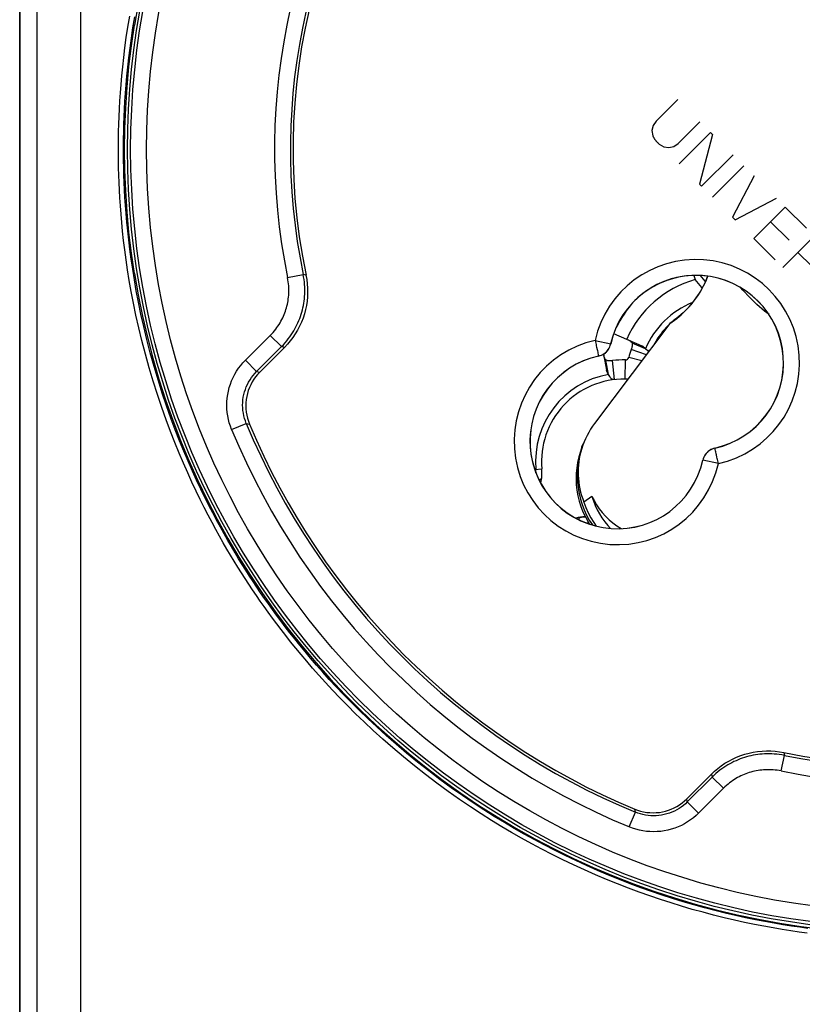
# Model space of a CAD drawing. Units: millimetres. Extents: x -27 to 142, y -144 to 261.
# Drawn here: x 59 to 84, y -77 to -46 of the extents above; entities that cross this region are included whole.
import ezdxf

# ---------------------------------------------------------------- set-up
doc = ezdxf.new("R2010")
doc.units = ezdxf.units.MM
doc.header["$LTSCALE"] = 16.335
doc.layers.get('0').update_dxf_attribs({"linetype": 'CONTINUOUS'})
for name, color, linetype in [('ASSI', 7, 'CONTINUOUS'), ('COPY-PUBBLISH', 7, 'CONTINUOUS'), ('DRAFT', 7, 'CONTINUOUS'), ('RACCORDO', 7, 'CONTINUOUS'), ('SCRITTE', 7, 'CONTINUOUS')]:
    doc.layers.add(name, color=color, linetype=linetype)

msp = doc.modelspace()

# ---------------------------------------------------------------- linework, layer by layer
at = {"color": 7, "linetype": 'CONTINUOUS'}
for points in [[(77.08, -59.174), (77.029, -59.317), (76.979, -59.486), (76.941, -59.659), (76.914, -59.833), (76.898, -60.009), (76.895, -60.186), (76.902, -60.362), (76.921, -60.538), (76.952, -60.712), (76.994, -60.884), (77.047, -61.053), (77.111, -61.218), (77.186, -61.378), (77.271, -61.534), (77.315, -61.603)], [(77.394, -60.73), (77.461, -60.864), (77.537, -60.994), (77.622, -61.118), (77.717, -61.239), (77.821, -61.355), (77.932, -61.465), (78.052, -61.567), (78.179, -61.662), (78.308, -61.745)], [(77.394, -60.73), (77.44, -60.875), (77.495, -61.016), (77.558, -61.151), (77.629, -61.283), (77.708, -61.41), (77.795, -61.532), (77.889, -61.647), (77.974, -61.739)]]:
    msp.add_lwpolyline(points, dxfattribs=at)
at = {"layer": 'ASSI', "color": 253, "linetype": 'CONTINUOUS'}
for p, q in [((67.817, -53.844), (68.306, -53.743)), ((68.396, -53.765), (68.306, -53.743)), ((66.489, -56.445), (67.272, -55.662)), ((67.272, -55.662), (67.626, -56.016)), ((67.716, -56.043), (67.626, -56.016)), ((77.495, -55.823), (77.983, -55.931)), ((77.984, -55.932), (77.983, -55.931)), ((77.592, -56.265), (77.598, -56.294)), ((77.604, -56.313), (77.602, -56.311)), ((66.489, -56.445), (66.843, -56.799)), ((66.843, -56.799), (66.94, -56.818)), ((66.055, -58.623), (66.517, -58.432)), ((66.517, -58.432), (66.616, -58.455)), ((81.263, -59.211), (81.262, -59.209)), ((81.273, -59.258), (81.267, -59.228)), ((80.882, -59.591), (80.881, -59.59)), ((81.371, -59.699), (80.882, -59.591)), ((83.429, -68.798), (83.451, -68.887)), ((83.35, -69.377), (83.451, -68.887)), ((81.151, -69.478), (81.178, -69.568)), ((81.532, -69.921), (81.178, -69.568)), ((81.532, -69.921), (80.748, -70.705)), ((80.395, -70.351), (80.376, -70.253)), ((80.748, -70.705), (80.395, -70.351)), ((78.57, -71.139), (78.761, -70.677)), ((78.761, -70.677), (78.738, -70.577))]:
    msp.add_line(p, q, dxfattribs=at)
at = {"layer": 'ASSI', "color": 7, "linetype": 'CONTINUOUS'}
for p, q in [((66.843, -56.799), (67.626, -56.016)), ((67.716, -56.043), (66.94, -56.818)), ((66.582, -58.364), (66.616, -58.455)), ((80.376, -70.253), (81.151, -69.478)), ((81.178, -69.568), (80.395, -70.351)), ((80.304, -70.32), (80.376, -70.253))]:
    msp.add_line(p, q, dxfattribs=at)
for points in [[(63.116, -45.224), (62.999, -45.896)], [(62.999, -53.717), (62.904, -53.068), (62.826, -52.418), (62.765, -51.767), (62.722, -51.115), (62.696, -50.46), (62.687, -49.806), (62.696, -49.152), (62.722, -48.498), (62.765, -47.845), (62.826, -47.194), (62.904, -46.544), (62.999, -45.896)], [(62.999, -53.717), (63.116, -54.389), (63.252, -55.057), (63.406, -55.721), (63.579, -56.381), (63.77, -57.037), (63.979, -57.688), (64.206, -58.332), (64.451, -58.971), (64.713, -59.602), (64.993, -60.227), (65.291, -60.844), (65.606, -61.452), (65.937, -62.052), (66.285, -62.642), (66.649, -63.223), (67.029, -63.793), (67.426, -64.353), (67.837, -64.901), (68.263, -65.438), (68.705, -65.963), (69.16, -66.475), (69.629, -66.974), (70.113, -67.46), (70.609, -67.932), (71.118, -68.39), (71.639, -68.834), (72.172, -69.263), (72.717, -69.677), (73.273, -70.076), (73.839, -70.459), (74.415, -70.825), (75.002, -71.176), (75.597, -71.51), (76.202, -71.828), (76.816, -72.129), (77.437, -72.413), (78.064, -72.679), (78.7, -72.928), (79.341, -73.159), (79.989, -73.372), (80.644, -73.568), (81.302, -73.745), (81.965, -73.904), (82.633, -74.044), (83.304, -74.166), (83.979, -74.27), (84.657, -74.355)], [(68.396, -53.765), (68.42, -53.9), (68.437, -54.036), (68.446, -54.172), (68.448, -54.309), (68.442, -54.446), (68.429, -54.583), (68.409, -54.718), (68.381, -54.852), (68.345, -54.985), (68.303, -55.115), (68.253, -55.244), (68.196, -55.37), (68.131, -55.493), (68.06, -55.613), (67.983, -55.728), (67.9, -55.838), (67.811, -55.942), (67.716, -56.043)], [(77.604, -56.313), (77.65, -56.3), (77.694, -56.284), (77.736, -56.263), (77.777, -56.238), (77.815, -56.21), (77.85, -56.178), (77.881, -56.143), (77.91, -56.105), (77.935, -56.065), (77.955, -56.023), (77.972, -55.978), (77.984, -55.932)], [(66.94, -56.818), (66.873, -56.89), (66.812, -56.965), (66.755, -57.044), (66.703, -57.128), (66.656, -57.216), (66.615, -57.306), (66.58, -57.398), (66.552, -57.492), (66.53, -57.588), (66.514, -57.684), (66.504, -57.782), (66.501, -57.88), (66.505, -57.979), (66.515, -58.078), (66.531, -58.176), (66.553, -58.271), (66.582, -58.364)], [(81.262, -59.209), (81.215, -59.222), (81.171, -59.239), (81.129, -59.259), (81.089, -59.284), (81.05, -59.312), (81.016, -59.344), (80.984, -59.379), (80.955, -59.417), (80.931, -59.457), (80.91, -59.499), (80.893, -59.544), (80.881, -59.59)], [(81.151, -69.478), (81.251, -69.383), (81.355, -69.295), (81.464, -69.212), (81.579, -69.135), (81.698, -69.064), (81.821, -69), (81.946, -68.943), (82.074, -68.892), (82.204, -68.85), (82.337, -68.814), (82.471, -68.786), (82.607, -68.765), (82.745, -68.752), (82.883, -68.746), (83.021, -68.747), (83.158, -68.757), (83.294, -68.774), (83.429, -68.798)], [(78.738, -70.577), (78.83, -70.612), (78.924, -70.641), (79.02, -70.663), (79.117, -70.679), (79.217, -70.689), (79.316, -70.693), (79.415, -70.689), (79.514, -70.679), (79.61, -70.663), (79.706, -70.641), (79.799, -70.612), (79.89, -70.578), (79.979, -70.537), (80.066, -70.491), (80.15, -70.439), (80.229, -70.382), (80.304, -70.32)]]:
    msp.add_lwpolyline(points, dxfattribs=at)
at = {"layer": 'ASSI', "color": 253, "linetype": 'CONTINUOUS'}
for points in [[(67.272, -55.662), (67.318, -55.614), (67.362, -55.566), (67.403, -55.517), (67.443, -55.468), (67.48, -55.418), (67.515, -55.368), (67.548, -55.318), (67.579, -55.267), (67.608, -55.216), (67.636, -55.164), (67.662, -55.112), (67.686, -55.06), (67.708, -55.007), (67.729, -54.954), (67.748, -54.901), (67.766, -54.847), (67.782, -54.793), (67.797, -54.738), (67.81, -54.683), (67.822, -54.627), (67.832, -54.571), (67.84, -54.514), (67.847, -54.457), (67.852, -54.399), (67.856, -54.34), (67.858, -54.28), (67.858, -54.22), (67.856, -54.159), (67.852, -54.098), (67.847, -54.035), (67.839, -53.972), (67.829, -53.908), (67.817, -53.844)], [(67.626, -56.016), (67.683, -55.956), (67.738, -55.896), (67.79, -55.835), (67.839, -55.773), (67.885, -55.711), (67.929, -55.648), (67.97, -55.585), (68.009, -55.522), (68.046, -55.458), (68.08, -55.393), (68.112, -55.328), (68.143, -55.263), (68.171, -55.197), (68.197, -55.131), (68.221, -55.064), (68.243, -54.997), (68.263, -54.929), (68.282, -54.861), (68.298, -54.792), (68.313, -54.722), (68.325, -54.652), (68.336, -54.581), (68.344, -54.509), (68.351, -54.436), (68.355, -54.363), (68.358, -54.289), (68.358, -54.214), (68.356, -54.137), (68.351, -54.061), (68.344, -53.983), (68.334, -53.903), (68.322, -53.823), (68.306, -53.743)], [(77.495, -55.823), (77.504, -55.865), (77.513, -55.907), (77.522, -55.949), (77.531, -55.989), (77.54, -56.029)], [(77.54, -56.029), (77.556, -56.102), (77.564, -56.136), (77.577, -56.196)], [(77.602, -56.311), (77.648, -56.299), (77.692, -56.282), (77.735, -56.262), (77.775, -56.237), (77.813, -56.208), (77.848, -56.177), (77.88, -56.142), (77.908, -56.104), (77.933, -56.063), (77.954, -56.021), (77.97, -55.976), (77.983, -55.931)], [(77.577, -56.196), (77.583, -56.222), (77.592, -56.265)], [(77.598, -56.294), (77.601, -56.303), (77.602, -56.309), (77.602, -56.311)], [(66.055, -58.623), (66.016, -58.52), (65.982, -58.415), (65.954, -58.308), (65.932, -58.199), (65.916, -58.088), (65.907, -57.976), (65.903, -57.863), (65.906, -57.75), (65.916, -57.637), (65.932, -57.525), (65.954, -57.413), (65.982, -57.304), (66.017, -57.196), (66.057, -57.09), (66.103, -56.987), (66.155, -56.888), (66.213, -56.791), (66.275, -56.698), (66.342, -56.61), (66.413, -56.525), (66.489, -56.445)], [(66.517, -58.432), (66.488, -58.355), (66.462, -58.276), (66.441, -58.195), (66.425, -58.113), (66.413, -58.03), (66.406, -57.946), (66.403, -57.862), (66.406, -57.777), (66.413, -57.692), (66.424, -57.608), (66.441, -57.525), (66.462, -57.443), (66.488, -57.362), (66.518, -57.283), (66.553, -57.206), (66.592, -57.131), (66.635, -57.058), (66.682, -56.989), (66.732, -56.922), (66.786, -56.859), (66.843, -56.799)], [(81.263, -59.211), (81.217, -59.223), (81.173, -59.24), (81.13, -59.261), (81.09, -59.285), (81.052, -59.314), (81.017, -59.346), (80.985, -59.381), (80.957, -59.418), (80.932, -59.459), (80.911, -59.501), (80.895, -59.546), (80.882, -59.591)], [(81.267, -59.228), (81.265, -59.219), (81.263, -59.213), (81.263, -59.211)], [(81.288, -59.326), (81.283, -59.3), (81.273, -59.258)], [(81.309, -59.42), (81.302, -59.386), (81.288, -59.326)], [(81.371, -59.699), (81.362, -59.657), (81.352, -59.615), (81.343, -59.573), (81.334, -59.533), (81.325, -59.494), (81.309, -59.42)], [(83.451, -68.887), (83.37, -68.872), (83.289, -68.859), (83.21, -68.85), (83.131, -68.843), (83.054, -68.838), (82.977, -68.836), (82.902, -68.836), (82.827, -68.838), (82.753, -68.843), (82.681, -68.85), (82.609, -68.858), (82.537, -68.869), (82.467, -68.882), (82.397, -68.897), (82.328, -68.913), (82.26, -68.932), (82.192, -68.952), (82.125, -68.974), (82.058, -68.998), (81.992, -69.025), (81.927, -69.053), (81.861, -69.083), (81.797, -69.115), (81.733, -69.15), (81.669, -69.186), (81.606, -69.225), (81.543, -69.266), (81.481, -69.31), (81.419, -69.356), (81.358, -69.405), (81.297, -69.456), (81.237, -69.511), (81.178, -69.568)], [(83.35, -69.377), (83.285, -69.365), (83.22, -69.355), (83.157, -69.347), (83.094, -69.341), (83.032, -69.338), (82.971, -69.336), (82.911, -69.336), (82.851, -69.338), (82.792, -69.342), (82.734, -69.347), (82.676, -69.354), (82.619, -69.362), (82.563, -69.373), (82.507, -69.384), (82.452, -69.398), (82.397, -69.412), (82.343, -69.429), (82.289, -69.447), (82.236, -69.466), (82.183, -69.487), (82.13, -69.509), (82.078, -69.534), (82.027, -69.559), (81.975, -69.587), (81.924, -69.616), (81.874, -69.647), (81.823, -69.68), (81.774, -69.715), (81.724, -69.752), (81.675, -69.791), (81.627, -69.832), (81.579, -69.876), (81.532, -69.921)], [(80.395, -70.351), (80.335, -70.408), (80.272, -70.461), (80.205, -70.512), (80.136, -70.558), (80.063, -70.601), (79.989, -70.64), (79.912, -70.675), (79.832, -70.705), (79.752, -70.731), (79.67, -70.752), (79.586, -70.769), (79.502, -70.781), (79.418, -70.788), (79.333, -70.79), (79.248, -70.788), (79.164, -70.781), (79.081, -70.769), (78.999, -70.752), (78.918, -70.731), (78.839, -70.706), (78.761, -70.677)], [(80.748, -70.705), (80.668, -70.781), (80.584, -70.852), (80.496, -70.918), (80.404, -70.98), (80.307, -71.038), (80.207, -71.09), (80.104, -71.136), (79.999, -71.177), (79.891, -71.211), (79.781, -71.24), (79.67, -71.262), (79.558, -71.278), (79.445, -71.287), (79.332, -71.29), (79.219, -71.287), (79.107, -71.277), (78.996, -71.261), (78.886, -71.239), (78.779, -71.212), (78.674, -71.178), (78.57, -71.139)]]:
    msp.add_lwpolyline(points, dxfattribs=at)
at = {"layer": 'ASSI', "color": 7, "linetype": 'CONTINUOUS'}
msp.add_circle((87.388, -49.806), 24.608, dxfattribs=at)
at = {"layer": 'ASSI', "color": 253, "linetype": 'CONTINUOUS'}
for radius in [24.509, 24.009]:
    msp.add_circle((87.388, -49.806), radius, dxfattribs=at)
at = {"layer": 'ASSI', "color": 7, "linetype": 'CONTINUOUS'}
for centre, radius, start, end in [((87.388, -49.806), 19.4, 78.226, 191.774), ((87.388, -49.806), 19.483, 142.7203, 191.6571), ((87.388, -49.806), 19.4, 258.226, 11.774), ((80.67, -56.524), 2.752, 282.4409, 167.5591), ((80.67, -56.524), 2.75, 282.4208, 167.5792), ((78.195, -58.999), 2.752, 102.4409, 347.5591), ((78.195, -58.999), 2.75, 102.4208, 347.5792), ((87.388, -49.806), 22.583, 202.4562, 247.5438), ((87.388, -49.806), 22.5, 202.6072, 247.3928), ((87.388, -49.806), 19.483, 258.3429, 307.2797)]:
    msp.add_arc(centre, radius, start, end, dxfattribs=at)
at = {"layer": 'ASSI', "color": 253, "linetype": 'CONTINUOUS'}
for centre, radius, start, end in [((87.388, -49.806), 19.983, 142.7437, 191.6571), ((80.67, -56.524), 3.252, 282.4409, 167.5591), ((78.195, -58.999), 3.252, 102.4409, 347.5591), ((87.388, -49.806), 23.083, 202.4562, 247.5438), ((87.388, -49.806), 19.983, 258.3429, 307.2563)]:
    msp.add_arc(centre, radius, start, end, dxfattribs=at)
at = {"layer": 'COPY-PUBBLISH', "color": 7, "linetype": 'CONTINUOUS'}
for p, q in [((80.603, -53.776), (80.639, -53.904)), ((80.856, -53.83), (80.812, -53.777)), ((78.077, -55.602), (78.961, -55.988)), ((79.105, -56.271), (78.628, -56.105)), ((79.079, -56.081), (78.655, -55.903)), ((77.755, -56.251), (77.852, -56.756)), ((78.96, -56.464), (78.551, -56.36)), ((77.916, -56.891), (77.835, -56.439)), ((78.107, -57.052), (78.038, -56.456)), ((78.444, -57.035), (78.453, -56.435)), ((75.592, -59.883), (75.817, -59.863)), ((75.779, -60.309), (75.792, -60.257)), ((75.792, -60.257), (75.809, -60.165)), ((76.885, -61.414), (76.937, -61.401)), ((76.937, -61.401), (77.029, -61.385)), ((77.311, -61.597), (77.311, -61.602))]:
    msp.add_line(p, q, dxfattribs=at)
at = {"layer": 'COPY-PUBBLISH', "color": 253, "linetype": 'CONTINUOUS'}
for p, q in [((75.802, -60.173), (75.809, -60.165)), ((77.021, -61.392), (77.029, -61.385))]:
    msp.add_line(p, q, dxfattribs=at)
at = {"layer": 'COPY-PUBBLISH', "color": 7, "linetype": 'CONTINUOUS'}
for points in [[(80.865, -54.166), (80.854, -54.151), (80.802, -54.088), (80.75, -54.026), (80.695, -53.965), (80.639, -53.904)], [(80.965, -53.967), (80.958, -53.959), (80.908, -53.894), (80.856, -53.83)], [(78.539, -55.804), (78.554, -55.811), (78.568, -55.819), (78.582, -55.828), (78.595, -55.838), (78.608, -55.849), (78.621, -55.861), (78.633, -55.874), (78.644, -55.888), (78.655, -55.903)], [(78.655, -55.903), (78.659, -55.921), (78.661, -55.94), (78.661, -55.961), (78.66, -55.982), (78.656, -56.004), (78.651, -56.028), (78.645, -56.053), (78.637, -56.078), (78.628, -56.105)], [(78.961, -55.988), (78.975, -55.995), (78.99, -56.003), (79.004, -56.012), (79.017, -56.021), (79.03, -56.032), (79.043, -56.043), (79.056, -56.055), (79.067, -56.068), (79.079, -56.081)], [(79.079, -56.081), (79.11, -56.106), (79.137, -56.13), (79.159, -56.155), (79.176, -56.177)], [(77.835, -56.439), (77.823, -56.425), (77.813, -56.411), (77.803, -56.396), (77.794, -56.381), (77.786, -56.366), (77.779, -56.351), (77.773, -56.336), (77.769, -56.32), (77.765, -56.304)], [(78.038, -56.456), (78.01, -56.459), (77.983, -56.461), (77.958, -56.462), (77.934, -56.462), (77.911, -56.461), (77.89, -56.458), (77.87, -56.453), (77.852, -56.447), (77.835, -56.439)], [(77.916, -56.891), (77.906, -56.877), (77.896, -56.863), (77.887, -56.848), (77.879, -56.833), (77.872, -56.818), (77.866, -56.803), (77.86, -56.787), (77.856, -56.772), (77.852, -56.756)], [(78.107, -57.052), (78.081, -57.053), (78.057, -57.049), (78.033, -57.041), (78.012, -57.027), (77.991, -57.009), (77.971, -56.986), (77.952, -56.959), (77.934, -56.927), (77.916, -56.891)], [(75.809, -60.165), (75.813, -60.132), (75.817, -60.098), (75.82, -60.065), (75.821, -60.031), (75.822, -59.997), (75.822, -59.964), (75.821, -59.93), (75.82, -59.897), (75.817, -59.863)], [(77.029, -61.385), (77.062, -61.38), (77.095, -61.377), (77.129, -61.374), (77.163, -61.372), (77.183, -61.372)]]:
    msp.add_lwpolyline(points, dxfattribs=at)
at = {"layer": 'COPY-PUBBLISH', "color": 253, "linetype": 'CONTINUOUS'}
for points in [[(75.631, -59.988), (75.631, -59.962), (75.631, -59.921), (75.631, -59.879)], [(75.727, -60.211), (75.738, -60.207), (75.759, -60.198), (75.777, -60.189), (75.791, -60.181), (75.802, -60.173)], [(76.983, -61.466), (76.987, -61.456), (76.996, -61.435), (77.005, -61.417), (77.013, -61.402), (77.021, -61.392)], [(77.206, -61.563), (77.232, -61.563), (77.273, -61.563), (77.289, -61.563)]]:
    msp.add_lwpolyline(points, dxfattribs=at)
at = {"layer": 'COPY-PUBBLISH', "color": 7, "linetype": 'CONTINUOUS'}
for centre, radius, start, end in [((81.556, -57.123), 3.347, 105.8968, 156.391), ((81.556, -57.123), 3.806, 138.3102, 153.5696), ((81.556, -57.123), 2.5, 124.76, 130.7238), ((81.556, -57.123), 2.5, 134.3008, 151.7524), ((81.556, -57.123), 3.1, 160.8365, 165.7535), ((78.454, -56.335), 0.1, 269.1844, 345.7535), ((78.407, -59.635), 3.2, 89.1844, 96.6285), ((78.407, -59.635), 2.6, 89.1844, 185.0338), ((78.454, -56.335), 0.7, 269.1844, 276.5462), ((74.508, -59.978), 1.314, 345.4668, 5.0338), ((77.215, -62.686), 1.314, 91.4095, 104.5332)]:
    msp.add_arc(centre, radius, start, end, dxfattribs=at)
at = {"layer": 'COPY-PUBBLISH', "color": 253, "linetype": 'CONTINUOUS'}
for centre, radius, start, end in [((81.556, -57.123), 2.687, 111.8069, 157.1873), ((78.407, -59.635), 2.787, 100.1469, 185.0338)]:
    msp.add_arc(centre, radius, start, end, dxfattribs=at)
at = {"layer": 'DRAFT', "color": 7, "linetype": 'CONTINUOUS'}
for p, q in [((59.388, -125.116), (59.388, 55.054)), ((79.849, -55.284), (77.478, -58.433)), ((77.08, -59.174), (77.117, -59.079)), ((77.394, -60.73), (77.142, -60.914))]:
    msp.add_line(p, q, dxfattribs=at)
for points in [[(79.849, -55.284), (79.922, -55.233), (79.994, -55.181), (80.064, -55.127), (80.133, -55.07), (80.201, -55.012), (80.266, -54.952), (80.33, -54.89), (80.393, -54.826), (80.453, -54.76), (80.512, -54.693), (80.568, -54.624), (80.623, -54.554), (80.675, -54.482), (80.725, -54.409), (80.773, -54.335), (80.819, -54.259), (80.863, -54.183), (80.904, -54.105), (80.942, -54.026), (80.979, -53.947), (81.013, -53.867), (81.039, -53.799)], [(81.034, -53.806), (80.972, -53.952), (80.895, -54.111), (80.81, -54.265), (80.716, -54.414), (80.614, -54.558), (80.504, -54.696), (80.386, -54.828), (80.262, -54.953), (80.13, -55.071), (79.992, -55.181), (79.849, -55.284)], [(81.022, -53.834), (81.022, -53.834), (81.031, -53.809), (81.035, -53.798)], [(77.478, -58.433), (77.412, -58.525), (77.35, -58.619), (77.293, -58.715), (77.24, -58.813), (77.191, -58.914), (77.147, -59.015), (77.107, -59.119)], [(77.117, -59.079), (77.065, -59.224), (77.015, -59.396), (76.976, -59.572), (76.948, -59.749), (76.933, -59.928), (76.929, -60.107), (76.937, -60.287), (76.956, -60.466), (76.987, -60.643), (77.03, -60.817), (77.084, -60.989), (77.149, -61.156), (77.225, -61.32), (77.311, -61.477), (77.408, -61.629), (77.41, -61.633)], [(77.107, -59.119), (77.072, -59.223), (77.042, -59.328), (77.017, -59.433), (76.996, -59.539), (76.98, -59.645), (76.968, -59.751), (76.961, -59.856), (76.958, -59.962), (76.96, -60.068), (76.966, -60.173), (76.977, -60.279), (76.993, -60.385), (77.013, -60.491), (77.037, -60.596), (77.067, -60.702), (77.102, -60.808), (77.142, -60.914)], [(77.142, -60.914), (77.204, -61.084), (77.276, -61.247), (77.359, -61.404), (77.452, -61.556), (77.529, -61.665)]]:
    msp.add_lwpolyline(points, dxfattribs=at)
msp.add_circle((87.388, -49.806), 24.608, dxfattribs=at)
for centre, start, end in [((80.67, -56.524), 105.8316, 134.5983), ((80.67, -56.524), 82.3794, 102.999), ((78.195, -58.999), 167.001, 251.3276)]:
    msp.add_arc(centre, 2.75, start, end, dxfattribs=at)
at = {"layer": 'RACCORDO', "color": 7, "linetype": 'CONTINUOUS'}
for p, q in [((59.388, 55.054), (59.388, -125.116)), ((66.843, -56.799), (67.626, -56.016)), ((67.716, -56.043), (66.94, -56.818)), ((66.582, -58.364), (66.616, -58.455)), ((80.376, -70.253), (81.151, -69.478)), ((81.178, -69.568), (80.395, -70.351)), ((80.304, -70.32), (80.376, -70.253))]:
    msp.add_line(p, q, dxfattribs=at)
at = {"layer": 'RACCORDO', "color": 253, "linetype": 'CONTINUOUS'}
for p, q in [((59.942, -124.51), (59.942, 54.446)), ((61.311, -124.51), (61.311, 54.446)), ((67.817, -53.844), (68.306, -53.743)), ((68.396, -53.765), (68.306, -53.743)), ((82.139, -54.235), (82.068, -54.154)), ((66.489, -56.445), (67.272, -55.662)), ((67.272, -55.662), (67.626, -56.016)), ((67.716, -56.043), (67.626, -56.016)), ((77.495, -55.823), (77.983, -55.931)), ((77.984, -55.932), (77.983, -55.931)), ((77.592, -56.265), (77.598, -56.294)), ((77.604, -56.313), (77.602, -56.311)), ((66.489, -56.445), (66.843, -56.799)), ((66.843, -56.799), (66.94, -56.818)), ((66.055, -58.623), (66.517, -58.432)), ((66.517, -58.432), (66.616, -58.455)), ((81.263, -59.211), (81.262, -59.209)), ((81.273, -59.258), (81.267, -59.228)), ((80.882, -59.591), (80.881, -59.59)), ((81.371, -59.699), (80.882, -59.591)), ((83.429, -68.798), (83.451, -68.887)), ((83.35, -69.377), (83.451, -68.887)), ((81.151, -69.478), (81.178, -69.568)), ((81.532, -69.921), (81.178, -69.568)), ((81.532, -69.921), (80.748, -70.705)), ((80.395, -70.351), (80.376, -70.253)), ((80.748, -70.705), (80.395, -70.351)), ((78.57, -71.139), (78.761, -70.677)), ((78.761, -70.677), (78.738, -70.577))]:
    msp.add_line(p, q, dxfattribs=at)
for points in [[(84.17, -74.482), (83.915, -74.447), (83.651, -74.408), (83.378, -74.365), (83.096, -74.318), (82.804, -74.265), (82.504, -74.207), (82.195, -74.143), (81.877, -74.073), (81.551, -73.997), (81.222, -73.915), (80.889, -73.827), (80.552, -73.734), (80.216, -73.635), (79.883, -73.533), (79.55, -73.425), (79.215, -73.311), (78.879, -73.192), (78.54, -73.066), (78.199, -72.933), (77.852, -72.793), (77.504, -72.645), (77.158, -72.492), (76.816, -72.335), (76.477, -72.173), (76.144, -72.008), (75.819, -71.84), (75.499, -71.67), (75.181, -71.494), (74.867, -71.315), (74.554, -71.13), (74.235, -70.934), (73.906, -70.726), (73.571, -70.507), (73.228, -70.274), (72.874, -70.024), (72.513, -69.76), (72.156, -69.49), (71.805, -69.213), (71.459, -68.93), (71.127, -68.649), (70.812, -68.374), (70.512, -68.101), (70.227, -67.834), (69.957, -67.574), (69.702, -67.32), (69.459, -67.072), (69.228, -66.83), (69.01, -66.593), (68.802, -66.363), (68.604, -66.139), (68.418, -65.922), (68.24, -65.711), (68.072, -65.506), (67.913, -65.308), (67.76, -65.115), (67.614, -64.926), (67.474, -64.742), (67.339, -64.56), (67.208, -64.38), (67.081, -64.203), (66.957, -64.026), (66.835, -63.85), (66.716, -63.674), (66.598, -63.497), (66.482, -63.319), (66.367, -63.14), (66.252, -62.957), (66.138, -62.772), (66.024, -62.583), (65.909, -62.389), (65.793, -62.19), (65.677, -61.986), (65.559, -61.773), (65.439, -61.552), (65.318, -61.322), (65.194, -61.081), (65.067, -60.828), (64.938, -60.564), (64.807, -60.286), (64.673, -59.993), (64.538, -59.687), (64.402, -59.366), (64.266, -59.033), (64.129, -58.684), (63.993, -58.318), (63.856, -57.929), (63.719, -57.523), (63.587, -57.108), (63.461, -56.682), (63.341, -56.249), (63.231, -55.826), (63.133, -55.419), (63.045, -55.023), (62.966, -54.643), (62.897, -54.282), (62.836, -53.936), (62.783, -53.602), (62.735, -53.281), (62.693, -52.971), (62.657, -52.672), (62.625, -52.385), (62.598, -52.108), (62.575, -51.84), (62.555, -51.582), (62.538, -51.332), (62.524, -51.088), (62.513, -50.849), (62.504, -50.617), (62.498, -50.386), (62.494, -50.158), (62.491, -49.931), (62.491, -49.704), (62.493, -49.475), (62.497, -49.245), (62.504, -49.011), (62.513, -48.773), (62.524, -48.531), (62.538, -48.281), (62.555, -48.024), (62.575, -47.76), (62.6, -47.487), (62.628, -47.203), (62.66, -46.91), (62.698, -46.604), (62.742, -46.285), (62.791, -45.954), (62.848, -45.609)], [(84.191, -74.333), (83.938, -74.298), (83.676, -74.26), (83.404, -74.217), (83.124, -74.17), (82.834, -74.117), (82.535, -74.06), (82.229, -73.996), (81.913, -73.927), (81.589, -73.851), (81.262, -73.77), (80.931, -73.683), (80.597, -73.59), (80.263, -73.492), (79.932, -73.39), (79.601, -73.283), (79.269, -73.17), (78.934, -73.051), (78.598, -72.926), (78.258, -72.794), (77.915, -72.654), (77.568, -72.507), (77.224, -72.356), (76.885, -72.199), (76.548, -72.038), (76.217, -71.874), (75.894, -71.707), (75.577, -71.538), (75.261, -71.363), (74.949, -71.185), (74.638, -71.001), (74.32, -70.807), (73.994, -70.6), (73.661, -70.382), (73.32, -70.15), (72.968, -69.902), (72.61, -69.64), (72.256, -69.371), (71.906, -69.096), (71.562, -68.815), (71.233, -68.536), (70.92, -68.261), (70.622, -67.991), (70.338, -67.725), (70.071, -67.467), (69.817, -67.215), (69.576, -66.968), (69.347, -66.727), (69.129, -66.492), (68.923, -66.263), (68.727, -66.04), (68.541, -65.825), (68.365, -65.615), (68.198, -65.412), (68.04, -65.215), (67.888, -65.022), (67.743, -64.835), (67.604, -64.652), (67.47, -64.471), (67.34, -64.292), (67.213, -64.116), (67.09, -63.941), (66.969, -63.765), (66.851, -63.591), (66.734, -63.415), (66.618, -63.238), (66.504, -63.059), (66.39, -62.878), (66.276, -62.694), (66.163, -62.506), (66.049, -62.313), (65.934, -62.116), (65.819, -61.912), (65.702, -61.701), (65.582, -61.481), (65.462, -61.253), (65.338, -61.013), (65.212, -60.762), (65.084, -60.499), (64.954, -60.223), (64.821, -59.932), (64.687, -59.627), (64.552, -59.309), (64.417, -58.977), (64.281, -58.631), (64.146, -58.267), (64.009, -57.88), (63.873, -57.476), (63.742, -57.064), (63.617, -56.641), (63.497, -56.21), (63.388, -55.79), (63.291, -55.385), (63.203, -54.992), (63.125, -54.614), (63.057, -54.255), (62.997, -53.911), (62.943, -53.579), (62.896, -53.26), (62.854, -52.952), (62.818, -52.655), (62.787, -52.369), (62.76, -52.094), (62.736, -51.828), (62.717, -51.571), (62.7, -51.323), (62.686, -51.08), (62.675, -50.843), (62.667, -50.612), (62.66, -50.383), (62.656, -50.156), (62.654, -49.931), (62.654, -49.704), (62.656, -49.477), (62.66, -49.249), (62.666, -49.016), (62.675, -48.779), (62.686, -48.538), (62.7, -48.29), (62.717, -48.035), (62.737, -47.773), (62.761, -47.501), (62.789, -47.219), (62.822, -46.927), (62.859, -46.623), (62.902, -46.306), (62.952, -45.977), (63.008, -45.634)], [(67.272, -55.662), (67.318, -55.614), (67.362, -55.566), (67.403, -55.517), (67.443, -55.468), (67.48, -55.418), (67.515, -55.368), (67.548, -55.318), (67.579, -55.267), (67.608, -55.216), (67.636, -55.164), (67.662, -55.112), (67.686, -55.06), (67.708, -55.007), (67.729, -54.954), (67.748, -54.901), (67.766, -54.847), (67.782, -54.793), (67.797, -54.738), (67.81, -54.683), (67.822, -54.627), (67.832, -54.571), (67.84, -54.514), (67.847, -54.457), (67.852, -54.399), (67.856, -54.34), (67.858, -54.28), (67.858, -54.22), (67.856, -54.159), (67.852, -54.098), (67.847, -54.035), (67.839, -53.972), (67.829, -53.908), (67.817, -53.844)], [(67.626, -56.016), (67.683, -55.956), (67.738, -55.896), (67.79, -55.835), (67.839, -55.773), (67.885, -55.711), (67.929, -55.648), (67.97, -55.585), (68.009, -55.522), (68.046, -55.458), (68.08, -55.393), (68.112, -55.328), (68.143, -55.263), (68.171, -55.197), (68.197, -55.131), (68.221, -55.064), (68.243, -54.997), (68.263, -54.929), (68.282, -54.861), (68.298, -54.792), (68.313, -54.722), (68.325, -54.652), (68.336, -54.581), (68.344, -54.509), (68.351, -54.436), (68.355, -54.363), (68.358, -54.289), (68.358, -54.214), (68.356, -54.137), (68.351, -54.061), (68.344, -53.983), (68.334, -53.903), (68.322, -53.823), (68.306, -53.743)], [(82.965, -55.006), (82.827, -54.896), (82.587, -54.685), (82.357, -54.465), (82.139, -54.235)], [(77.495, -55.823), (77.504, -55.865), (77.513, -55.907), (77.522, -55.949), (77.531, -55.989), (77.54, -56.029)], [(77.54, -56.029), (77.556, -56.102), (77.564, -56.136), (77.577, -56.196)], [(77.602, -56.311), (77.648, -56.299), (77.692, -56.282), (77.735, -56.262), (77.775, -56.237), (77.813, -56.208), (77.848, -56.177), (77.88, -56.142), (77.908, -56.104), (77.933, -56.063), (77.954, -56.021), (77.97, -55.976), (77.983, -55.931)], [(77.577, -56.196), (77.583, -56.222), (77.592, -56.265)], [(77.598, -56.294), (77.601, -56.303), (77.602, -56.309), (77.602, -56.311)], [(66.055, -58.623), (66.016, -58.52), (65.982, -58.415), (65.954, -58.308), (65.932, -58.199), (65.916, -58.088), (65.907, -57.976), (65.903, -57.863), (65.906, -57.75), (65.916, -57.637), (65.932, -57.525), (65.954, -57.413), (65.982, -57.304), (66.017, -57.196), (66.057, -57.09), (66.103, -56.987), (66.155, -56.888), (66.213, -56.791), (66.275, -56.698), (66.342, -56.61), (66.413, -56.525), (66.489, -56.445)], [(66.517, -58.432), (66.488, -58.355), (66.462, -58.276), (66.441, -58.195), (66.425, -58.113), (66.413, -58.03), (66.406, -57.946), (66.403, -57.862), (66.406, -57.777), (66.413, -57.692), (66.424, -57.608), (66.441, -57.525), (66.462, -57.443), (66.488, -57.362), (66.518, -57.283), (66.553, -57.206), (66.592, -57.131), (66.635, -57.058), (66.682, -56.989), (66.732, -56.922), (66.786, -56.859), (66.843, -56.799)], [(81.263, -59.211), (81.217, -59.223), (81.173, -59.24), (81.13, -59.261), (81.09, -59.285), (81.052, -59.314), (81.017, -59.346), (80.985, -59.381), (80.957, -59.418), (80.932, -59.459), (80.911, -59.501), (80.895, -59.546), (80.882, -59.591)], [(81.267, -59.228), (81.265, -59.219), (81.263, -59.213), (81.263, -59.211)], [(81.288, -59.326), (81.283, -59.3), (81.273, -59.258)], [(81.309, -59.42), (81.302, -59.386), (81.288, -59.326)], [(81.371, -59.699), (81.362, -59.657), (81.352, -59.615), (81.343, -59.573), (81.334, -59.533), (81.325, -59.494), (81.309, -59.42)], [(83.451, -68.887), (83.37, -68.872), (83.289, -68.859), (83.21, -68.85), (83.131, -68.843), (83.054, -68.838), (82.977, -68.836), (82.902, -68.836), (82.827, -68.838), (82.753, -68.843), (82.681, -68.85), (82.609, -68.858), (82.537, -68.869), (82.467, -68.882), (82.397, -68.897), (82.328, -68.913), (82.26, -68.932), (82.192, -68.952), (82.125, -68.974), (82.058, -68.998), (81.992, -69.025), (81.927, -69.053), (81.861, -69.083), (81.797, -69.115), (81.733, -69.15), (81.669, -69.186), (81.606, -69.225), (81.543, -69.266), (81.481, -69.31), (81.419, -69.356), (81.358, -69.405), (81.297, -69.456), (81.237, -69.511), (81.178, -69.568)], [(83.35, -69.377), (83.285, -69.365), (83.22, -69.355), (83.157, -69.347), (83.094, -69.341), (83.032, -69.338), (82.971, -69.336), (82.911, -69.336), (82.851, -69.338), (82.792, -69.342), (82.734, -69.347), (82.676, -69.354), (82.619, -69.362), (82.563, -69.373), (82.507, -69.384), (82.452, -69.398), (82.397, -69.412), (82.343, -69.429), (82.289, -69.447), (82.236, -69.466), (82.183, -69.487), (82.13, -69.509), (82.078, -69.534), (82.027, -69.559), (81.975, -69.587), (81.924, -69.616), (81.874, -69.647), (81.823, -69.68), (81.774, -69.715), (81.724, -69.752), (81.675, -69.791), (81.627, -69.832), (81.579, -69.876), (81.532, -69.921)], [(80.395, -70.351), (80.335, -70.408), (80.272, -70.461), (80.205, -70.512), (80.136, -70.558), (80.063, -70.601), (79.989, -70.64), (79.912, -70.675), (79.832, -70.705), (79.752, -70.731), (79.67, -70.752), (79.586, -70.769), (79.502, -70.781), (79.418, -70.788), (79.333, -70.79), (79.248, -70.788), (79.164, -70.781), (79.081, -70.769), (78.999, -70.752), (78.918, -70.731), (78.839, -70.706), (78.761, -70.677)], [(80.748, -70.705), (80.668, -70.781), (80.584, -70.852), (80.496, -70.918), (80.404, -70.98), (80.307, -71.038), (80.207, -71.09), (80.104, -71.136), (79.999, -71.177), (79.891, -71.211), (79.781, -71.24), (79.67, -71.262), (79.558, -71.278), (79.445, -71.287), (79.332, -71.29), (79.219, -71.287), (79.107, -71.277), (78.996, -71.261), (78.886, -71.239), (78.779, -71.212), (78.674, -71.178), (78.57, -71.139)]]:
    msp.add_lwpolyline(points, dxfattribs=at)
at = {"layer": 'RACCORDO', "color": 7, "linetype": 'CONTINUOUS'}
for points in [[(68.396, -53.765), (68.42, -53.9), (68.437, -54.036), (68.446, -54.172), (68.448, -54.309), (68.442, -54.446), (68.429, -54.583), (68.409, -54.718), (68.381, -54.852), (68.345, -54.985), (68.303, -55.115), (68.253, -55.244), (68.196, -55.37), (68.131, -55.493), (68.06, -55.613), (67.983, -55.728), (67.9, -55.838), (67.811, -55.942), (67.716, -56.043)], [(77.604, -56.313), (77.65, -56.3), (77.694, -56.284), (77.736, -56.263), (77.777, -56.238), (77.815, -56.21), (77.85, -56.178), (77.881, -56.143), (77.91, -56.105), (77.935, -56.065), (77.955, -56.023), (77.972, -55.978), (77.984, -55.932)], [(66.94, -56.818), (66.873, -56.89), (66.812, -56.965), (66.755, -57.044), (66.703, -57.128), (66.656, -57.216), (66.615, -57.306), (66.58, -57.398), (66.552, -57.492), (66.53, -57.588), (66.514, -57.684), (66.504, -57.782), (66.501, -57.88), (66.505, -57.979), (66.515, -58.078), (66.531, -58.176), (66.553, -58.271), (66.582, -58.364)], [(81.262, -59.209), (81.215, -59.222), (81.171, -59.239), (81.129, -59.259), (81.089, -59.284), (81.05, -59.312), (81.016, -59.344), (80.984, -59.379), (80.955, -59.417), (80.931, -59.457), (80.91, -59.499), (80.893, -59.544), (80.881, -59.59)], [(81.151, -69.478), (81.251, -69.383), (81.355, -69.295), (81.464, -69.212), (81.579, -69.135), (81.698, -69.064), (81.821, -69), (81.946, -68.943), (82.074, -68.892), (82.204, -68.85), (82.337, -68.814), (82.471, -68.786), (82.607, -68.765), (82.745, -68.752), (82.883, -68.746), (83.021, -68.747), (83.158, -68.757), (83.294, -68.774), (83.429, -68.798)], [(78.738, -70.577), (78.83, -70.612), (78.924, -70.641), (79.02, -70.663), (79.117, -70.679), (79.217, -70.689), (79.316, -70.693), (79.415, -70.689), (79.514, -70.679), (79.61, -70.663), (79.706, -70.641), (79.799, -70.612), (79.89, -70.578), (79.979, -70.537), (80.066, -70.491), (80.15, -70.439), (80.229, -70.382), (80.304, -70.32)]]:
    msp.add_lwpolyline(points, dxfattribs=at)
at = {"layer": 'RACCORDO', "color": 253, "linetype": 'CONTINUOUS'}
for radius in [24.509, 24.009]:
    msp.add_circle((87.388, -49.806), radius, dxfattribs=at)
at = {"layer": 'RACCORDO', "color": 7, "linetype": 'CONTINUOUS'}
for centre, radius, start, end in [((87.388, -49.806), 19.4, 78.226, 191.774), ((87.388, -49.806), 19.483, 142.7203, 191.6571), ((87.388, -49.806), 19.4, 258.226, 11.774), ((80.67, -56.524), 2.752, 282.4409, 167.5591), ((80.67, -56.524), 2.75, 282.4208, 167.5792), ((78.195, -58.999), 2.752, 102.4409, 347.5591), ((78.195, -58.999), 2.75, 102.4208, 347.5792), ((87.388, -49.806), 22.583, 202.4562, 247.5438), ((87.388, -49.806), 22.5, 202.6072, 247.3928), ((87.388, -49.806), 19.483, 258.3429, 307.2797)]:
    msp.add_arc(centre, radius, start, end, dxfattribs=at)
at = {"layer": 'RACCORDO', "color": 253, "linetype": 'CONTINUOUS'}
for centre, radius, start, end in [((87.388, -49.806), 19.983, 142.7437, 191.6571), ((80.67, -56.524), 3.252, 282.4409, 167.5591), ((78.195, -58.999), 3.252, 102.4409, 347.5591), ((87.388, -49.806), 23.083, 202.4562, 247.5438), ((87.388, -49.806), 19.983, 258.3429, 307.2563)]:
    msp.add_arc(centre, radius, start, end, dxfattribs=at)
at = {"layer": 'SCRITTE', "color": 253, "linetype": 'CONTINUOUS'}
for p, q in [((80.092, -48.238), (79.415, -48.916)), ((79.415, -48.916), (79.323, -49.05)), ((80.108, -49.62), (80.792, -48.938)), ((79.323, -49.05), (79.282, -49.21)), ((79.282, -49.21), (79.305, -49.374)), ((80.133, -50.259), (81.123, -49.269)), ((81.123, -49.269), (81.188, -49.334)), ((81.188, -49.334), (80.777, -50.903)), ((79.511, -49.637), (79.651, -49.723)), ((79.651, -49.723), (79.814, -49.747)), ((79.814, -49.747), (79.975, -49.711)), ((79.975, -49.711), (80.108, -49.62)), ((80.842, -50.968), (81.832, -49.978)), ((81.186, -51.312), (82.175, -50.322)), ((82.494, -50.64), (81.812, -51.938)), ((80.777, -50.903), (80.842, -50.968)), ((81.9, -52.026), (83.197, -51.343)), ((82.485, -52.611), (83.475, -51.621)), ((83.475, -51.621), (84.144, -52.29)), ((81.812, -51.938), (81.9, -52.026)), ((83.597, -52.668), (83.013, -52.084)), ((83.154, -53.28), (82.485, -52.611)), ((83.403, -53.521), (84.389, -52.535)), ((84.308, -53.487), (83.875, -53.054))]:
    msp.add_line(p, q, dxfattribs=at)
msp.add_lwpolyline([(79.305, -49.374), (79.311, -49.386), (79.317, -49.399), (79.323, -49.411), (79.33, -49.423), (79.337, -49.435), (79.344, -49.446), (79.351, -49.458), (79.359, -49.469), (79.366, -49.481), (79.374, -49.492), (79.383, -49.503), (79.391, -49.514), (79.399, -49.524), (79.408, -49.535), (79.416, -49.545), (79.425, -49.555), (79.434, -49.565), (79.443, -49.574), (79.452, -49.584), (79.462, -49.593), (79.471, -49.602), (79.481, -49.611), (79.491, -49.62), (79.501, -49.629), (79.511, -49.637)], dxfattribs=at)

doc.saveas('drawing.dxf')
